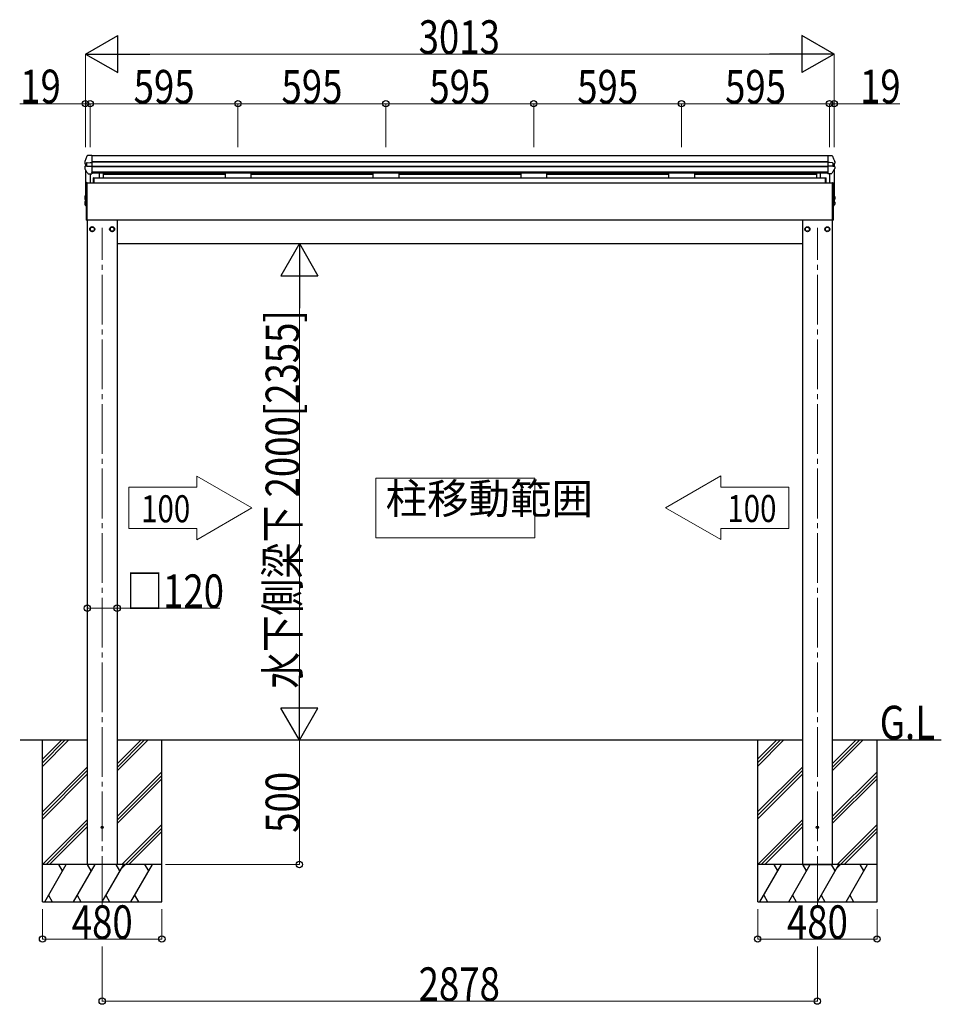
# Model space of a CAD drawing. Extents: x 0 to 24112, y 0 to 17146.
# Drawn here: x 10465 to 14174, y 9406 to 13370 of the extents above; entities that cross this region are included whole.
import ezdxf

# ---------------------------------------------------------------- set-up
doc = ezdxf.new("R2010")
doc.units = 0
doc.linetypes.add('YCENTER_1', pattern=[13, 10, -1, 1, -1])
doc.layers.add('USER1', color=3, linetype='CONTINUOUS')
for name, color, linetype, lineweight in [('YKK_12', 2, 'CONTINUOUS', 13), ('YKK_13', 4, 'CONTINUOUS', 30), ('YKK_A1', 4, 'CONTINUOUS', 30), ('YKK_D', 6, 'CONTINUOUS', 13)]:
    doc.layers.add(name, color=color, linetype=linetype, lineweight=lineweight)
doc.styles.add('text-b', font='extslim2.shx', dxfattribs={"width": 0.8, "bigfont": 'extfont2.shx'})

msp = doc.modelspace()

# ---------------------------------------------------------------- linework, layer by layer
at = {"layer": 'YKK_12', "linetype": 'YCENTER_1', "ltscale": 20}
for p, q in [((10797.2, 9802.7), (10797.2, 12532.7)), ((13675.2, 9802.7), (13675.2, 12532.7))]:
    msp.add_line(p, q, dxfattribs=at)
at = {"layer": 'YKK_12', "linetype": 'Continuous', "lineweight": 13, "ltscale": 0.5}
for p, q in [((12538.7, 11524.6), (11898.7, 11524.6)), ((11898.7, 11524.6), (11898.7, 11284.6)), ((12538.7, 11284.6), (12538.7, 11524.6)), ((11898.7, 11284.6), (12538.7, 11284.6))]:
    msp.add_line(p, q, dxfattribs=at)
at = {"layer": 'YKK_13'}
for p, q in [((10731.6, 12810.6), (10727.4, 12799.4)), ((10736, 12821.1), (10731.6, 12810.6)), ((10748.8, 12823.8), (10738.7, 12823.1)), ((10738.8, 12823.1), (10738.7, 12823.1)), ((10738.7, 12823.1), (10738.7, 12823.1)), ((10738.8, 12823.1), (10738.8, 12823.1)), ((10738.8, 12823.1), (10738.8, 12823.1)), ((10755.3, 12823.4), (10748.8, 12823.8)), ((10755.3, 12821.6), (10755.3, 12823.3)), ((10755.3, 12821.6), (10755.3, 12799.6)), ((13717.1, 12823.4), (13723.6, 12823.8)), ((13717.1, 12821.6), (13717.1, 12823.3)), ((13717.1, 12821.6), (13717.1, 12799.6)), ((13723.6, 12823.8), (13733.6, 12823.1)), ((13733.6, 12823.1), (13733.6, 12823.1)), ((13733.6, 12823.1), (13733.6, 12823.1)), ((13733.6, 12823.1), (13733.6, 12823.1)), ((13733.6, 12823.1), (13733.6, 12823.1)), ((13736.4, 12821.1), (13740.7, 12810.6)), ((13740.7, 12810.6), (13745, 12799.4)), ((10727.2, 12798.5), (10727.2, 12792.2)), ((10727.4, 12799.4), (10727.3, 12799.3)), ((10727.3, 12777.3), (10727.3, 12771)), ((10727.4, 12799.4), (10727.4, 12799.4)), ((10727.6, 12769.6), (10729, 12767.3)), ((10729, 12767.3), (10730.4, 12765)), ((10729.5, 12789.5), (10734.3, 12788.5)), ((10729.7, 12780.1), (10729.6, 12780.1)), ((10735, 12780.7), (10729.7, 12780.1)), ((10729.7, 12780.1), (10729.7, 12780.1)), ((10730.4, 12765), (10731.8, 12762.7)), ((10734.3, 12794.3), (10734.3, 12780.6)), ((10734.9, 12794.3), (10735.3, 12794.4)), ((10735.3, 12780.7), (10735, 12780.7)), ((10737, 12794.5), (10748.8, 12794.6)), ((10737, 12780.7), (10748.8, 12780.7)), ((10748.8, 12794.6), (10755.3, 12794.9)), ((10748.8, 12780.7), (10755.3, 12780.4)), ((10755.3, 12799.6), (10755.3, 12796.3)), ((10755.3, 12796.3), (10755.3, 12794.9)), ((10755.3, 12794.9), (10755.3, 12780.4)), ((10755.3, 12780.4), (10755.3, 12779.8)), ((10755.3, 12779.8), (10755.3, 12776.4)), ((10755.3, 12776.4), (10755.3, 12756.8)), ((13717.1, 12799.6), (13717.1, 12796.3)), ((13717.1, 12796.3), (13717.1, 12794.9)), ((13723.6, 12794.6), (13717.1, 12794.9)), ((13717.1, 12794.9), (13717.1, 12780.4)), ((13723.6, 12780.7), (13717.1, 12780.4)), ((13717.1, 12780.4), (13717.1, 12779.8)), ((13717.1, 12779.8), (13717.1, 12776.4)), ((13717.1, 12776.4), (13717.1, 12756.8)), ((13735.3, 12794.5), (13723.6, 12794.6)), ((13735.3, 12780.7), (13723.6, 12780.7)), ((13737.5, 12794.3), (13737, 12794.4)), ((13737, 12780.7), (13737.3, 12780.7)), ((13737.3, 12780.7), (13742.6, 12780.1)), ((13738.1, 12794.3), (13738.1, 12780.6)), ((13742.9, 12789.5), (13738.1, 12788.5)), ((13742, 12765), (13740.6, 12762.7)), ((13743.3, 12767.3), (13742, 12765)), ((13742.6, 12780.1), (13742.7, 12780.1)), ((13742.7, 12780.1), (13742.8, 12780.1)), ((13744.7, 12769.6), (13743.3, 12767.3)), ((13745, 12799.4), (13745, 12799.4)), ((13745, 12799.4), (13745, 12799.3)), ((13745.1, 12777.3), (13745.1, 12771)), ((13745.2, 12798.5), (13745.2, 12792.2)), ((10731.8, 12762.7), (10733.2, 12760.4)), ((10733.2, 12760.4), (10734.6, 12758.1)), ((10734.6, 12758.1), (10736, 12755.8)), ((10736, 12755.8), (10737.5, 12753.5)), ((10737.5, 12753.5), (10738.9, 12751.2)), ((10741.4, 12749.8), (10748.8, 12749.3)), ((10748.8, 12749.3), (10755.3, 12749.7)), ((10755.3, 12755.2), (10755.3, 12756.8)), ((10755.3, 12755.2), (10755.3, 12750.3)), ((10755.3, 12750.3), (10755.3, 12749.7)), ((10755.3, 12750.3), (10755.3, 12750.3)), ((10762.2, 12714.1), (10762.2, 12733.6)), ((10764.2, 12733.6), (10762.2, 12733.6)), ((10764.2, 12714.1), (10764.2, 12733.6)), ((13708.2, 12714.1), (13708.2, 12733.6)), ((13708.2, 12733.6), (13710.2, 12733.6)), ((13710.2, 12714.1), (13710.2, 12733.6)), ((13717.1, 12755.2), (13717.1, 12756.8)), ((13717.1, 12755.2), (13717.1, 12750.3)), ((13717.1, 12750.3), (13717.1, 12749.7)), ((13717.1, 12750.3), (13717.1, 12750.3)), ((13723.6, 12749.3), (13717.1, 12749.7)), ((13730.9, 12749.8), (13723.6, 12749.3)), ((13734.9, 12753.5), (13733.4, 12751.2)), ((13736.3, 12755.8), (13734.9, 12753.5)), ((13737.7, 12758.1), (13736.3, 12755.8)), ((13739.2, 12760.4), (13737.7, 12758.1)), ((13740.6, 12762.7), (13739.2, 12760.4)), ((10734.2, 12713.6), (10734.2, 12712.6)), ((10734.2, 12712.6), (10734.2, 12564.6)), ((10736.2, 12714), (10734.7, 12714.1)), ((10734.7, 12712.6), (10734.7, 12714.1)), ((10734.7, 12564.6), (10734.7, 12712.6)), ((10736.2, 12712.6), (10736.2, 12714)), ((10736.2, 12564.6), (10736.2, 12712.6)), ((10764.2, 12714.1), (10762.2, 12714.1)), ((13708.2, 12714.1), (13710.2, 12714.1)), ((13736.2, 12714), (13737.7, 12714.1)), ((13736.2, 12712.6), (13736.2, 12714)), ((13736.2, 12564.6), (13736.2, 12712.6)), ((13737.7, 12712.6), (13737.7, 12714.1)), ((13737.7, 12564.6), (13737.7, 12712.6)), ((13738.2, 12713.6), (13738.2, 12712.6)), ((13738.2, 12712.6), (13738.2, 12564.6)), ((10727.3, 12657.2), (10727.3, 12648.2)), ((10728.8, 12657.7), (10729.6, 12659.8)), ((10729.2, 12656.3), (10729.2, 12656.3)), ((10729.7, 12654.4), (10729.5, 12654.5)), ((10729.6, 12659.8), (10729.7, 12660.1)), ((10729.7, 12645.4), (10729.7, 12645.4)), ((13742.8, 12659.8), (13742.7, 12660.1)), ((13742.7, 12654.4), (13742.9, 12654.5)), ((13742.7, 12645.4), (13742.7, 12645.4)), ((13743.6, 12657.7), (13742.8, 12659.8)), ((13743.3, 12656.3), (13743.3, 12656.3)), ((13745.2, 12657.2), (13745.2, 12648.2)), ((10727.2, 12636), (10727.2, 12627.1)), ((10727.6, 12625.7), (10727.6, 12625.8)), ((10727.6, 12625.7), (10727.6, 12625.7)), ((10729.5, 12638.8), (10729.7, 12638.8)), ((13743, 12638.8), (13742.7, 12638.8)), ((13744.8, 12625.7), (13744.9, 12625.8)), ((13744.8, 12625.7), (13744.8, 12625.7)), ((13745.2, 12636), (13745.2, 12627.1)), ((10734.2, 12564.6), (10734.2, 12563.6)), ((10734.7, 12563.1), (10734.7, 12564.6)), ((10734.7, 12563.1), (10736.2, 12563.2)), ((10736.2, 12563.2), (10736.2, 12564.6)), ((13736.2, 12563.2), (13736.2, 12564.6)), ((13737.7, 12563.1), (13736.2, 12563.2)), ((13737.7, 12563.1), (13737.7, 12564.6)), ((13738.2, 12564.6), (13738.2, 12563.6))]:
    msp.add_line(p, q, dxfattribs=at)
at = {"layer": 'YKK_13', "linetype": 'Continuous'}
for p, q in [((10757.2, 12536.4), (10748.7, 12531.5)), ((10748.7, 12531.5), (10748.7, 12521.7)), ((10765.7, 12531.5), (10757.2, 12536.4)), ((10765.7, 12521.7), (10765.7, 12531.5)), ((10765.8, 12526.9), (10765.7, 12526.9)), ((10765.8, 12526.4), (10765.7, 12526.4)), ((10837.2, 12536.4), (10828.7, 12531.5)), ((10828.7, 12531.5), (10828.7, 12521.7)), ((10845.7, 12531.5), (10837.2, 12536.4)), ((10845.7, 12521.7), (10845.7, 12531.5)), ((10845.8, 12526.9), (10845.7, 12526.9)), ((10845.8, 12526.4), (10845.7, 12526.4)), ((13626.6, 12526.9), (13626.7, 12526.9)), ((13626.6, 12526.4), (13626.7, 12526.4)), ((13626.7, 12531.5), (13635.2, 12536.4)), ((13626.7, 12521.7), (13626.7, 12531.5)), ((13635.2, 12536.4), (13643.7, 12531.5)), ((13643.7, 12531.5), (13643.7, 12521.7)), ((13706.6, 12526.9), (13706.7, 12526.9)), ((13706.6, 12526.4), (13706.7, 12526.4)), ((13706.7, 12531.5), (13715.2, 12536.4)), ((13706.7, 12521.7), (13706.7, 12531.5)), ((13715.2, 12536.4), (13723.7, 12531.5)), ((13723.7, 12531.5), (13723.7, 12521.7)), ((10748.7, 12521.7), (10757.2, 12516.8)), ((10757.2, 12516.8), (10765.7, 12521.7)), ((10828.7, 12521.7), (10837.2, 12516.8)), ((10837.2, 12516.8), (10845.7, 12521.7)), ((13635.2, 12516.8), (13626.7, 12521.7)), ((13643.7, 12521.7), (13635.2, 12516.8)), ((13715.2, 12516.8), (13706.7, 12521.7)), ((13723.7, 12521.7), (13715.2, 12516.8))]:
    msp.add_line(p, q, dxfattribs=at)
for centre, radius in [((10757.2, 12526.6), 10), ((10757.2, 12526.6), 8.5), ((10837.2, 12526.6), 10), ((10837.2, 12526.6), 8.5), ((13635.2, 12526.6), 10), ((13635.2, 12526.6), 8.5), ((13715.2, 12526.6), 10), ((13715.2, 12526.6), 8.5)]:
    msp.add_circle(centre, radius, dxfattribs=at)
at = {"layer": 'YKK_13'}
for centre in [(10797.2, 10119.2), (13675.2, 10119.2)]:
    msp.add_circle(centre, 4.5, dxfattribs=at)
for centre, radius, start, end in [((10738.9, 12819.9), 3.18, 93.1777, 157.3573), ((13733.4, 12819.9), 3.18, 22.6427, 86.8223), ((10730, 12798.5), 2.8, 164.2108, 180.3951), ((10730, 12792.2), 2.79, 180.0719, 259.1032), ((10730.1, 12777.3), 2.78, 105.8744, 179.9699), ((10730.1, 12771), 2.78, 180.003, 210.3215), ((10729.9, 12778.3), 1.8, 99.3558, 109.2468), ((13742.5, 12778.3), 1.8, 70.7532, 80.6442), ((13742.4, 12792.2), 2.79, 280.8968, 359.9281), ((13742.3, 12777.3), 2.78, 0.0301, 74.1256), ((13742.3, 12771), 2.78, 329.6785, 359.997), ((13742.4, 12798.5), 2.8, 359.6049, 15.7892), ((10741.6, 12753), 3.2, 212.8209, 266.5391), ((13730.7, 12753), 3.2, 273.4609, 327.1791), ((10734.7, 12713.6), 0.5, 90, 180), ((13737.7, 12713.6), 0.5, 0, 90), ((10730.1, 12657.2), 2.79, 160.3049, 259.1416), ((10730.1, 12648.2), 2.8, 180, 263.1615), ((11197.4, 12489.3), 499.4, 159.4667, 160.2363), ((10730.1, 12657.2), 1.3, 160.3011, 256.069), ((13275, 12489.3), 499.4, 19.7637, 20.5333), ((13742.4, 12657.2), 1.3, 283.931, 19.6989), ((13742.4, 12648.2), 2.8, 276.8385, 0), ((13742.4, 12657.2), 2.79, 280.8584, 19.6951), ((10730, 12636), 2.79, 100.8746, 179.9503), ((10730, 12627.1), 2.8, 180, 207.2645), ((11115.2, 12862.2), 454, 211.3903, 212.9585), ((10730, 12636), 1.3, 102.6576, 210.2586), ((11159.4, 12887.1), 498.7, 210.3123, 211.5025), ((10730.5, 12634.8), 0.796, 197.5445, 210.1486), ((11160.7, 12884.6), 498.1, 210.1395, 211.1278), ((13313.1, 12887.1), 498.7, 328.4975, 329.6877), ((13311.8, 12884.6), 498.1, 328.8722, 329.8605), ((13357.3, 12862.2), 454, 327.0415, 328.6097), ((13741.9, 12634.8), 0.796, 329.8514, 342.4555), ((13742.4, 12636), 1.3, 329.7414, 77.3424), ((13742.4, 12636), 2.79, 0.0497, 79.1254), ((13742.4, 12627.1), 2.8, 332.7355, 0), ((10734.7, 12563.6), 0.5, 180, 270), ((13737.7, 12563.6), 0.5, 270, 0)]:
    msp.add_arc(centre, radius, start, end, dxfattribs=at)
at = {"layer": 'YKK_13', "linetype": 'Continuous'}
for centre, start, end in [((10757.2, 12526.6), 171.254, 188.746), ((10757.2, 12526.6), 111.254, 128.746), ((10757.2, 12526.6), 51.254, 68.746), ((10757.2, 12526.6), 1.6658, 8.746), ((10757.2, 12526.6), 351.254, 358.3342), ((10837.2, 12526.6), 171.254, 188.746), ((10837.2, 12526.6), 111.254, 128.746), ((10837.2, 12526.6), 51.254, 68.746), ((10837.2, 12526.6), 1.6658, 8.746), ((10837.2, 12526.6), 351.254, 358.3342), ((13635.2, 12526.6), 171.254, 178.3342), ((13635.2, 12526.6), 181.6658, 188.746), ((13635.2, 12526.6), 111.254, 128.746), ((13635.2, 12526.6), 51.254, 68.746), ((13635.2, 12526.6), 351.254, 8.746), ((13715.2, 12526.6), 171.254, 178.3342), ((13715.2, 12526.6), 181.6658, 188.746), ((13715.2, 12526.6), 111.254, 128.746), ((13715.2, 12526.6), 51.254, 68.746), ((13715.2, 12526.6), 351.254, 8.746), ((10757.2, 12526.6), 231.254, 248.746), ((10757.2, 12526.6), 291.254, 308.746), ((10837.2, 12526.6), 231.254, 248.746), ((10837.2, 12526.6), 291.254, 308.746), ((13635.2, 12526.6), 231.254, 248.746), ((13635.2, 12526.6), 291.254, 308.746), ((13715.2, 12526.6), 231.254, 248.746), ((13715.2, 12526.6), 291.254, 308.746)]:
    msp.add_arc(centre, 8.6, start, end, dxfattribs=at)
at = {"layer": 'YKK_13'}
for centre, major_axis, ratio, start_param, end_param in [((10737.3, 12793.7), (3, -0.58), 0.075919, 2.52666, 3.156391), ((10737.3, 12793.7), (3, -0.05), 0.272494, 1.653825, 2.28233), ((10737.3, 12781), (3, 0.05), 0.114962, 4.003567, 4.632072)]:
    msp.add_ellipse(centre, major_axis=major_axis, ratio=ratio, start_param=start_param, end_param=end_param, dxfattribs=at)
at = {"layer": 'YKK_13', "extrusion": (0, 0, -1)}
for centre, major_axis, ratio, start_param, end_param in [((13735.1, 12793.7), (-3, -0.05), 0.272494, 1.653825, 2.28233), ((13735.1, 12781), (-3, 0.05), 0.114962, 4.003567, 4.632072), ((13735.1, 12793.7), (-3, -0.58), 0.075919, 2.52666, 3.156391)]:
    msp.add_ellipse(centre, major_axis=major_axis, ratio=ratio, start_param=start_param, end_param=end_param, dxfattribs=at)
at = {"layer": 'YKK_A1'}
for p, q in [((13717.1, 12821.9), (10755.3, 12821.9)), ((10729.8, 12789.4), (10729.8, 12780.1)), ((10729.8, 12766), (10729.8, 12634.6)), ((13717.1, 12798), (10755.3, 12798)), ((13717.1, 12796.1), (10755.3, 12796.1)), ((13717.1, 12778.8), (10755.3, 12778.8)), ((13717.1, 12777.9), (10755.3, 12777.9)), ((13742.6, 12789.4), (13742.6, 12780.1)), ((13742.6, 12766), (13742.6, 12713.6)), ((13742.7, 12789.4), (13742.7, 12780.1)), ((13742.7, 12766), (13742.7, 12634.6)), ((10748.8, 12749.3), (10748.8, 12713.6)), ((13717.1, 12756.7), (10755.3, 12756.7)), ((13717.1, 12752.2), (10755.3, 12752.2)), ((10764.2, 12733.6), (13708.2, 12733.6)), ((10785.5, 12752.2), (10785.5, 12733.6)), ((10800.8, 12752.2), (10800.8, 12733.6)), ((10800.8, 12748.1), (11291.7, 12748.1)), ((11291.7, 12752.2), (11291.7, 12733.6)), ((11395.7, 12752.2), (11395.7, 12733.6)), ((11395.8, 12748.1), (11886.7, 12748.1)), ((11886.7, 12752.2), (11886.7, 12733.6)), ((11990.7, 12752.2), (11990.7, 12733.6)), ((11990.8, 12748.1), (12481.7, 12748.1)), ((12481.7, 12752.2), (12481.7, 12733.6)), ((12585.7, 12752.2), (12585.7, 12733.6)), ((12585.8, 12748.1), (13076.7, 12748.1)), ((13076.7, 12752.2), (13076.7, 12733.6)), ((13180.7, 12752.2), (13180.7, 12733.6)), ((13180.7, 12748.1), (13671.6, 12748.1)), ((13671.6, 12752.2), (13671.6, 12733.6)), ((13671.7, 12752.2), (13671.7, 12733.6)), ((13686.9, 12752.2), (13686.9, 12733.6)), ((13687, 12752.2), (13687, 12733.6)), ((13723.6, 12749.3), (13723.6, 12713.6)), ((13723.7, 12749.3), (13723.7, 12713.6)), ((10736.2, 12713.6), (13736.2, 12713.6)), ((13736.2, 12713.6), (13736.2, 12563.8)), ((13736.2, 12563.6), (10736.2, 12563.6)), ((10737.2, 12563.6), (10737.2, 9969.2)), ((10857.2, 12563.6), (10857.2, 9969.2)), ((13615.2, 12563.6), (13615.2, 9969.2)), ((13735.2, 12563.6), (13735.2, 9969.2)), ((10857.2, 12469.2), (13615.2, 12469.2)), ((10737.2, 10469.2), (10467.2, 10469.2)), ((10557.2, 9819.2), (10557.2, 10469.2)), ((13615.2, 10469.2), (10857.2, 10469.2)), ((11037.2, 9819.2), (11037.2, 10469.2)), ((13435.2, 9819.2), (13435.2, 10469.2)), ((14173.9, 10469.2), (13735.2, 10469.2)), ((13915.2, 9819.2), (13915.2, 10469.2)), ((10857.2, 9969.2), (10737.2, 9969.2)), ((13615.2, 9969.2), (13735.2, 9969.2))]:
    msp.add_line(p, q, dxfattribs=at)
at = {"layer": 'YKK_A1', "ltscale": 20}
for p, q in [((10764.2, 12733.6), (10764.2, 12713.6)), ((13708.2, 12733.6), (13708.2, 12713.6))]:
    msp.add_line(p, q, dxfattribs=at)
at = {"layer": 'YKK_A1', "linetype": 'Continuous', "lineweight": 13, "ltscale": 0.5}
for p, q in [((11177.7, 11532.6), (11177.7, 11487.8)), ((11399.4, 11404.6), (11177.7, 11532.6)), ((13064.6, 11405.6), (13286.3, 11533.6)), ((13286.3, 11533.6), (13286.3, 11488.8)), ((11177.7, 11487.8), (10904.1, 11487.8)), ((10904.1, 11487.8), (10904.1, 11321.4)), ((13286.3, 11488.8), (13559.9, 11488.8)), ((13559.9, 11488.8), (13559.9, 11322.4)), ((11177.7, 11276.6), (11399.4, 11404.6)), ((13286.3, 11277.6), (13064.6, 11405.6)), ((11177.7, 11321.4), (10904.1, 11321.4)), ((11177.7, 11321.4), (11177.7, 11276.6)), ((13286.3, 11322.4), (13559.9, 11322.4)), ((13286.3, 11322.4), (13286.3, 11277.6))]:
    msp.add_line(p, q, dxfattribs=at)
at = {"layer": 'YKK_A1', "linetype": 'Continuous', "ltscale": 30}
for p, q in [((10556.5, 10392.7), (10633, 10469.2)), ((10556.5, 10378.6), (10647.1, 10469.2)), ((10556.5, 10364.4), (10661.2, 10469.2)), ((10857.2, 10346.1), (10980.4, 10469.2)), ((10857.2, 10360.2), (10966.2, 10469.2)), ((10857.2, 10374.4), (10952.1, 10469.2)), ((13434.5, 10392.7), (13511, 10469.2)), ((13434.5, 10378.6), (13525.1, 10469.2)), ((13434.5, 10364.4), (13539.2, 10469.2)), ((13735.2, 10346.1), (13858.4, 10469.2)), ((13735.2, 10360.2), (13844.2, 10469.2)), ((13735.2, 10374.4), (13830.1, 10469.2)), ((10556.5, 10180.6), (10737.2, 10361.3)), ((10556.5, 10166.4), (10737.2, 10347.2)), ((13434.5, 10180.6), (13615.2, 10361.3)), ((13434.5, 10166.4), (13615.2, 10347.2)), ((10556.5, 10152.3), (10737.2, 10333)), ((10857.2, 10162.2), (11037.2, 10342.2)), ((10857.2, 10148.1), (11037.2, 10328.1)), ((10857.2, 10133.9), (11037.2, 10313.9)), ((13434.5, 10152.3), (13615.2, 10333)), ((13735.2, 10162.2), (13915.2, 10342.2)), ((13735.2, 10148.1), (13915.2, 10328.1)), ((13735.2, 10133.9), (13915.2, 10313.9)), ((10557.2, 9969.2), (10737.2, 10149.2)), ((13435.2, 9969.2), (13615.2, 10149.2)), ((10571.4, 9969.2), (10737.2, 10135.1)), ((10585.5, 9969.2), (10737.2, 10120.9)), ((10874.7, 9953.5), (11037.2, 10115.9)), ((10876.3, 9969.2), (11037.2, 10130.1)), ((13449.4, 9969.2), (13615.2, 10135.1)), ((13463.5, 9969.2), (13615.2, 10120.9)), ((13752.7, 9953.5), (13915.2, 10115.9)), ((13754.3, 9969.2), (13915.2, 10130.1)), ((10904.6, 9969.2), (11037.2, 10101.8)), ((13782.6, 9969.2), (13915.2, 10101.8)), ((11037.2, 9969.2), (10557.2, 9969.2)), ((10566.3, 9819.2), (10652.9, 9969.2)), ((10637.9, 9943.2), (10622.9, 9969.2)), ((10681.8, 9819.2), (10768.4, 9969.2)), ((10753.4, 9943.2), (10738.4, 9969.2)), ((10797.2, 9819.2), (10883.8, 9969.2)), ((10868.8, 9943.2), (10853.8, 9969.2)), ((10912.7, 9819.2), (10999.3, 9969.2)), ((10984.3, 9943.2), (10969.3, 9969.2)), ((13915.2, 9969.2), (13435.2, 9969.2)), ((13444.3, 9819.2), (13530.9, 9969.2)), ((13515.9, 9943.2), (13500.9, 9969.2)), ((13559.8, 9819.2), (13646.4, 9969.2)), ((13631.4, 9943.2), (13616.4, 9969.2)), ((13675.2, 9819.2), (13761.8, 9969.2)), ((13746.8, 9943.2), (13731.8, 9969.2)), ((13790.7, 9819.2), (13877.3, 9969.2)), ((13862.3, 9943.2), (13847.3, 9969.2)), ((10581.3, 9845.2), (10596.3, 9819.2)), ((10696.8, 9845.2), (10711.8, 9819.2)), ((10812.2, 9845.2), (10827.2, 9819.2)), ((10927.7, 9845.2), (10942.7, 9819.2)), ((13459.3, 9845.2), (13474.3, 9819.2)), ((13574.8, 9845.2), (13589.8, 9819.2)), ((13690.2, 9845.2), (13705.2, 9819.2)), ((13805.7, 9845.2), (13820.7, 9819.2)), ((10557.2, 9819.2), (11037.2, 9819.2)), ((13435.2, 9819.2), (13915.2, 9819.2))]:
    msp.add_line(p, q, dxfattribs=at)
at = {"layer": 'YKK_D', "lineweight": -2}
for p, q in [((10729.7, 13231.9), (10859.6, 13306.9)), ((10859.6, 13156.9), (10859.6, 13306.9)), ((13742.7, 13231.9), (13612.8, 13306.9)), ((13612.8, 13306.9), (13612.8, 13156.9)), ((10729.7, 13231.9), (10859.6, 13156.9)), ((10729.7, 13231.9), (10989.5, 13231.9)), ((13742.7, 13231.9), (13482.9, 13231.9)), ((13742.7, 13231.9), (13612.8, 13156.9)), ((11590.6, 12469.2), (11515.6, 12339.3)), ((11590.6, 12469.2), (11665.6, 12339.3)), ((11590.6, 12469.2), (11590.6, 12209.4)), ((11515.6, 12339.3), (11665.6, 12339.3)), ((11590.6, 10469.2), (11590.6, 10729)), ((11590.6, 10469.2), (11515.6, 10599.1)), ((11665.6, 10599.1), (11515.6, 10599.1)), ((11590.6, 10469.2), (11665.6, 10599.1))]:
    msp.add_line(p, q, dxfattribs=at)
at = {"layer": 'YKK_D'}
for p, q in [((10729.7, 12856.4), (10729.7, 13232.9)), ((10879.7, 13231.9), (13592.7, 13231.9)), ((13742.7, 12856.4), (13742.7, 13232.9)), ((10729.7, 13031.9), (10465.3, 13031.9)), ((10729.7, 12856.4), (10729.7, 13032.9)), ((10748.7, 13031.9), (10729.7, 13031.9)), ((10748.7, 12856.4), (10748.7, 13032.9)), ((10748.7, 12856.4), (10748.7, 13032.9)), ((10748.7, 13031.9), (11343.7, 13031.9)), ((11343.7, 12856.4), (11343.7, 13032.9)), ((11343.7, 12856.4), (11343.7, 13032.9)), ((11343.7, 13031.9), (11938.7, 13031.9)), ((11938.7, 12856.4), (11938.7, 13032.9)), ((11938.7, 12856.4), (11938.7, 13032.9)), ((11938.7, 13031.9), (12533.7, 13031.9)), ((12533.7, 12856.4), (12533.7, 13032.9)), ((12533.7, 12856.4), (12533.7, 13032.9)), ((12533.7, 13031.9), (13128.7, 13031.9)), ((13128.7, 12856.4), (13128.7, 13032.9)), ((13128.7, 12856.4), (13128.7, 13032.9)), ((13128.7, 13031.9), (13723.7, 13031.9)), ((13723.7, 12856.4), (13723.7, 13032.9)), ((13723.7, 12856.4), (13723.7, 13032.9)), ((13723.7, 13031.9), (13742.7, 13031.9)), ((13742.7, 12856.4), (13742.7, 13032.9)), ((13742.7, 13031.9), (14007.1, 13031.9)), ((11590.6, 12319.2), (11590.6, 10619.2)), ((10737.2, 11001.1), (10857.2, 11001.1)), ((10857.2, 11001.1), (11270.1, 11001.1)), ((11590.6, 10469.2), (11590.6, 9969.2)), ((11051.7, 9969.2), (11591.6, 9969.2)), ((10557.2, 9789.2), (10557.2, 9668.2)), ((11037.2, 9789.2), (11037.2, 9668.2)), ((13435.2, 9789.2), (13435.2, 9668.2)), ((13915.2, 9789.2), (13915.2, 9668.2)), ((10557.2, 9669.2), (11037.2, 9669.2)), ((10797.2, 9639.2), (10797.2, 9418.2)), ((13435.2, 9669.2), (13915.2, 9669.2)), ((13675.2, 9639.2), (13675.2, 9418.2)), ((10797.2, 9419.2), (13675.2, 9419.2))]:
    msp.add_line(p, q, dxfattribs=at)
at = {"layer": 'YKK_D', "linetype": 'ByBlock', "lineweight": -2}
for centre in [(10729.7, 13031.9), (10748.7, 13031.9), (10748.7, 13031.9), (11343.7, 13031.9), (11343.7, 13031.9), (11938.7, 13031.9), (11938.7, 13031.9), (12533.7, 13031.9), (12533.7, 13031.9), (13128.7, 13031.9), (13128.7, 13031.9), (13723.7, 13031.9), (13723.7, 13031.9), (13742.7, 13031.9), (10737.2, 11001.1), (10857.2, 11001.1), (11590.6, 9969.2), (10557.2, 9669.2), (11037.2, 9669.2), (13435.2, 9669.2), (13915.2, 9669.2), (10797.2, 9419.2), (13675.2, 9419.2)]:
    msp.add_circle(centre, 12.8, dxfattribs=at)

# ---------------------------------------------------------------- texts
at = {"layer": 'USER1', "style": 'text-b', "width": 0.8}
msp.add_text('G.L', height=135, dxfattribs=at).set_placement((13926.3, 10473.3))
at = {"layer": 'YKK_12', "insert": (11937.6, 11342.6), "char_height": 122.4, "attachment_point": 7, "style": 'text-b'}
msp.add_mtext('柱移動範囲', dxfattribs=at)
at = {"layer": 'YKK_A1', "style": 'text-b', "width": 0.8}
for p in [(10953.9, 11346.9), (13312.8, 11347.8)]:
    msp.add_text('100', height=108.8, dxfattribs=at).set_placement(p)
at = {"layer": 'YKK_D', "style": 'text-b', "width": 0.8}
for s, p in [('3013', (12070.6, 13232.7)), ('19', (10467.3, 13033.9)), ('595', (10923.8, 13032.7)), ('595', (11518.8, 13032.7)), ('595', (12113.8, 13032.7)), ('595', (12708.8, 13032.7)), ('595', (13303.8, 13032.7)), ('19', (13846.7, 13033.9)), ('□120', (10894.8, 11002)), ('480', (10674.8, 9669.8)), ('480', (13552.8, 9669.8)), ('2878', (12070.6, 9420.2))]:
    msp.add_text(s, height=135, dxfattribs=at).set_placement(p)
for s, p in [('水下側梁下 2000[2355]', (11590, 10677.2)), ('500', (11590, 10096.8))]:
    msp.add_text(s, height=135, rotation=90, dxfattribs=at).set_placement(p)

doc.saveas('drawing.dxf')
